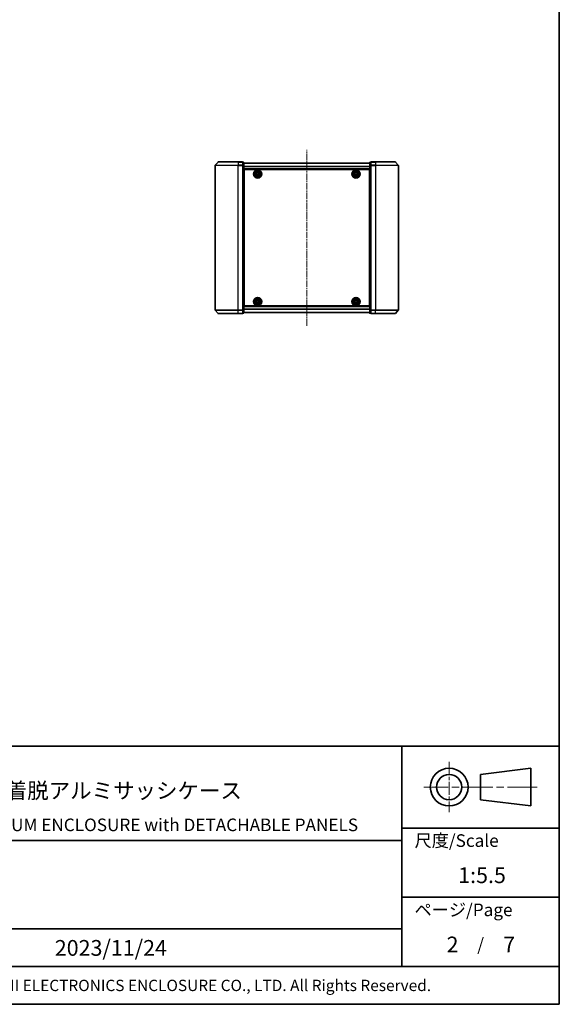
# Model space of a CAD drawing. Units: millimetres. Extents: x 0 to 7750, y 0 to 1546.
# Drawn here: x 2666 to 3138, y 0 to 860 of the extents above; entities that cross this region are included whole.
import ezdxf
from ezdxf.enums import TextEntityAlignment as Align

# ---------------------------------------------------------------- set-up
doc = ezdxf.new("R2010")
doc.units = ezdxf.units.MM
doc.linetypes.add('CHAIN', pattern=[0.35429999999999995, 0.2362, -0.0295, 0.0591, -0.0295])
for name, color, linetype, lineweight in [('Border (ISO)', 7, 'Continuous', 35), ('Centerline (ISO)', 131, 'Continuous', 18), ('Hatch (ISO)', 1, 'Continuous', 18), ('Title (ISO)', 7, 'Continuous', 35), ('Visible (ISO)', 7, 'Continuous', 35), ('Visible Narrow (ISO)', 7, 'Continuous', 25)]:
    doc.layers.add(name, color=color, linetype=linetype, lineweight=lineweight)
doc.styles.add('Note Text (TK)', font='MS PGothic.ttf')
doc.styles.add('文字スタイル40', font='MS PGothic.ttf')
doc.styles.add('文字スタイル67', font='arial.ttf')

# ---------------------------------------------------------------- blocks, each defined once
blk = doc.blocks.new('図面枠 tk図枠')
at = {"layer": 'Border (ISO)'}
for p in [(405.4999999999999, 289), (14.50000000000001, 8.000000000000007)]:
    blk.add_line(p, (405.4999999999999, 8.000000000000007), dxfattribs=at)
blk = doc.blocks.new('表題欄 コピー版 tk表題欄')
at = {"layer": 'Hatch (ISO)'}
h = blk.add_hatch(color=256, dxfattribs=at)
edge = h.paths.add_edge_path(flags=0)
edge.add_arc((95.444849922821, 237.346881026017), 0.5958259999999996, 269.9999999999897, 360)
edge.add_line((96.040675922821, 237.3468810260171), (96.04067592282095, 240.7585970260168))
edge.add_arc((95.44484992282096, 240.7585970260169), 0.5958259999999996, 0, 90.0000000000068)
edge.add_line((95.44484992282091, 241.3544230260169), (79.00658192282103, 241.3544230260169))
edge.add_arc((79.00658192282103, 240.7585970260169), 0.5958259999999996, 90, 180)
edge.add_line((78.41075592282102, 240.7585970260168), (78.41075592282081, 237.3468810260171))
edge.add_arc((79.00658192282081, 237.3468810260168), 0.5958259999999996, 180, 270.0000000000205)
edge.add_line((79.00658192282103, 236.7510550260168), (95.44484992282091, 236.751055026017))
edge = h.paths.add_edge_path()
edge.add_line((77.70882392282107, 241.0034570260169), (77.70882392282107, 237.1020210260171))
edge.add_arc((78.41075592282097, 237.102021026017), 0.7019319999998935, 180, 270.000000000008)
edge.add_line((78.41075592282105, 236.4000890260172), (96.04067592282101, 236.4000890260172))
edge.add_arc((96.040675922821, 237.102021026017), 0.7019319999998921, 270, 360)
edge.add_line((96.7426079228209, 237.1020210260171), (96.74260792282098, 241.0034570260169))
edge.add_arc((96.04067592282107, 241.003457026017), 0.7019319999998921, 0, 90.00000000000873)
edge.add_line((96.04067592282095, 241.705389026017), (78.41075592282105, 241.7053890260169))
edge.add_arc((78.41075592282105, 241.0034570260169), 0.7019319999999984, 90.00000000000072, 180)
for points in [[(78.94128592282102, 240.1954190260171), (78.94128592282102, 239.7056990260171), (79.79013392282097, 239.7056990260171), (79.79013392282097, 237.7060090260171), (80.37779792282102, 237.7060090260171), (80.37779792282102, 239.7056990260171), (81.22664592282104, 239.7056990260171), (81.22664592282104, 240.1954190260171)], [(85.55355153134052, 237.7060090260171), (84.81294043548178, 238.9396854897348), (84.28739592282106, 238.3724785432585), (84.28739592282106, 237.7060090260171), (83.76502792282103, 237.7060090260171), (83.76502792282103, 240.1954190260171), (84.28739592282106, 240.1954190260171), (84.28739592282106, 239.1472136578642), (85.2586086041826, 240.1954190260171), (85.97643794456017, 240.1954190260171), (85.18872726044239, 239.3452627384302), (86.172817922821, 237.7060090260171)], [(91.96090243223207, 240.1954190260171), (91.96090243223207, 237.7060090260171), (92.4791894322321, 237.7060090260171), (92.4791894322321, 238.7058540260171), (93.63819343223211, 238.7058540260171), (93.63819343223211, 237.7060090260171), (94.15648043223207, 237.7060090260171), (94.15648043223207, 240.1954190260171), (93.63819343223211, 240.1954190260171), (93.63819343223211, 239.195574026017), (92.4791894322321, 239.195574026017), (92.4791894322321, 240.1954190260171)], [(94.71149643223212, 240.1954190260171), (94.71149643223212, 237.7060090260171), (95.2338644322322, 237.7060090260171), (95.2338644322322, 240.1954190260171)]]:
    blk.add_hatch(color=256, dxfattribs=at).paths.add_polyline_path(points)
h = blk.add_hatch(color=256, dxfattribs=at)
h.paths.add_polyline_path([(82.45967999495221, 238.7589070260171), (81.8218998506899, 238.7589070260171), (82.14078992282104, 239.627313026017)], flags=0)
h.paths.add_polyline_path([(82.64850318183746, 238.2447010260171), (81.63307666380464, 238.2447010260171), (81.43526189659153, 237.7060090260171), (80.81854592282102, 237.7060090260171), (81.73268992282102, 240.1954190260171), (82.54888992282102, 240.1954190260171), (83.46303392282098, 237.7060090260171), (82.84631794905052, 237.7060090260171)])
h = blk.add_hatch(color=256, dxfattribs=at)
h.paths.add_polyline_path([(87.39654585068993, 238.7589070260171), (88.03432599495216, 238.7589070260171), (87.71543592282107, 239.627313026017)], flags=0)
h.paths.add_polyline_path([(87.00990789659151, 237.7060090260171), (87.20772266380467, 238.2447010260171), (88.22314918183736, 238.2447010260171), (88.42096394905047, 237.7060090260171), (89.03767992282091, 237.7060090260171), (88.123535922821, 240.1954190260171), (87.30733592282104, 240.1954190260171), (86.39319192282105, 237.7060090260171)])
h = blk.add_hatch(color=256, dxfattribs=at)
edge = h.paths.add_edge_path()
edge.add_arc((90.39257192282079, 238.9507140260171), 1.273272000000011, 38.55054079078439, 336.5820184016556)
edge.add_line((91.56096443223191, 238.4446700260172), (91.04202846323602, 238.6694270587604))
edge.add_ellipse((90.392571922821, 238.9507140260171), major_axis=(0, -0.7998759999999119), ratio=0.8673469387756529, start_angle=128.5505407907963, end_angle=426.582018401653, ccw=False)
edge.add_line((90.96328818027123, 239.4055047731898), (91.38834540645578, 239.7442231660233))
at = {"layer": 'Title (ISO)'}
for p, q in [((74.70882392282105, 245.052739026017), (255.7088239228211, 245.052739026017)), ((74.70882392282105, 204.052739026017), (74.70882392282105, 245.052739026017)), ((149.7088239228211, 245.052739026017), (149.7088239228211, 210.052739026017)), ((230.7088239228211, 245.052739026017), (230.7088239228211, 210.052739026017)), ((255.7088239228211, 245.052739026017), (255.7088239228211, 204.052739026017)), ((243.2088239228211, 240.552739026017), (251.2088239228211, 241.552739026017)), ((251.2088239228211, 235.552739026017), (251.2088239228211, 241.552739026017)), ((243.2088239228211, 240.552739026017), (243.2088239228211, 236.552739026017)), ((243.2088239228211, 236.552739026017), (251.2088239228211, 235.552739026017)), ((230.7088239228211, 232.052739026017), (255.7088239228211, 232.052739026017)), ((74.70882392282105, 230.052739026017), (230.7088239228211, 230.0527390260171)), ((99.70882392282105, 230.052739026017), (99.70882392282108, 216.052739026017)), ((124.708823922821, 230.052739026017), (124.708823922821, 216.052739026017)), ((230.7088239228211, 221.052739026017), (255.7088239228211, 221.052739026017)), ((74.70882392282105, 216.052739026017), (230.7088239228211, 216.052739026017)), ((255.7088239228211, 210.052739026017), (74.70882392282105, 210.052739026017)), ((74.70882392282105, 204.052739026017), (255.7088239228211, 204.052739026017))]:
    blk.add_line(p, q, dxfattribs=at)
at = {"layer": 'Title (ISO)', "color": 4, "linetype": 'CHAIN', "lineweight": 18, "ltscale": 8.889559745788574}
blk.add_line((238.2088239228211, 242.5527390260171), (238.2088239228211, 234.552739026017), dxfattribs=at)
at = {"layer": 'Title (ISO)', "color": 4, "linetype": 'CHAIN', "lineweight": 18, "ltscale": 20.00163269042969}
blk.add_line((252.2088239228211, 238.552739026017), (234.2088239228211, 238.552739026017), dxfattribs=at)
at = {"layer": 'Title (ISO)'}
for radius in [3, 2]:
    blk.add_circle((238.2088239228211, 238.5527390260171), radius, dxfattribs=at)
at = {"layer": 'Title (ISO)', "color": 1, "char_height": 2.000000029802322, "line_spacing_factor": 1.5, "style": 'Note Text (TK)'}
for s, insert, attachment_point in [('\\fＭＳ Ｐゴシック|b0|i0;{\\H2.0000;品名/Title}', (151.708823922821, 243.052739026017), 4), ('\\fＭＳ Ｐゴシック|b0|i0;{\\H2.0000;尺度/Scale}', (232.7088239228211, 230.052739026017), 4), ('\\fＭＳ Ｐゴシック|b0|i0;{\\H2.0000;承認/Approved}', (87.20882392282105, 228.052739026017), 5), ('\\fＭＳ Ｐゴシック|b0|i0;{\\H2.0000;検図/Checked}', (112.208823922821, 228.0527390260171), 5), ('\\fＭＳ Ｐゴシック|b0|i0;{\\H2.0000;製図/Created}', (137.208823922821, 228.052739026017), 5), ('\\fＭＳ Ｐゴシック|b0|i0;{\\H2.0000;ページ/Page}', (232.7088239228211, 219.052739026017), 4), ('\\fＭＳ Ｐゴシック|b0|i0;{\\H2.0000;作成日/Date}', (151.708823922821, 213.052739026017), 4)]:
    blk.add_mtext(s, dxfattribs=dict(at, insert=insert, attachment_point=attachment_point))
at = {"layer": 'Title (ISO)', "color": 7, "line_spacing_factor": 1.5, "style": 'Note Text (TK)'}
for s, insert, char_height, attachment_point in [('株式会社タカチ電機工業', (99.74260792282095, 239.052739026017), 2.5, 4), ('\\fArial|b0|i0;{\\H1.4986;TAKACHI ELECTRONICS ENCLOSURE CO., LTD.}', (99.74260792282095, 233.052739026017), 1.49859994649887, 4), ('\\fＭＳ Ｐゴシック|b0|i0;{\\H2.0000;/}', (243.2088239228211, 213.5527390260171), 2.000000029802322, 5), ('\\fMS PGothic|b0|i0;{\\H1.8000;本図面の著作権は株式会社タカチ電機工業に帰属します。 / Copyright (C)\xa0 TAKACHI ELECTRONICS ENCLOSURE CO., LTD. All Rights Reserved.}', (77.70882392282107, 207.052739026017), 1.800000071525573, 4)]:
    blk.add_mtext(s, dxfattribs=dict(at, insert=insert, char_height=char_height, attachment_point=attachment_point))
at = {"layer": 'Title (ISO)', "color": 7}
for tag, p, height, style in [('<品名>_001', (157.524164831912, 236.7388185714716), 2.5, 'Note Text (TK)'), ('<Title>_001', (157.708823922821, 231.5520568828656), 2.000000029802322, '文字スタイル67'), ('<尺度>_001', (239.6434830137302, 223.302739026017), 2.5, 'Note Text (TK)'), ('<型番>_001', (157.6576875571527, 219.9930798731327), 3.000000119209289, '文字スタイル40'), ('作成日_001', (175.5824034682756, 211.7814322078352), 2.5, 'Note Text (TK)'), ('<ページ_No.>_001', (237.7997330137302, 212.302739026017), 2.5, 'Note Text (TK)'), ('<総ページ数>_001', (246.7926307410029, 212.302739026017), 2.5, 'Note Text (TK)')]:
    blk.add_attdef(tag, p, '', height=height, dxfattribs=dict(at, style=style))
at = {"layer": 'Title (ISO)', "color": 7, "style": 'Note Text (TK)'}
blk.add_attdef('<部品サイズ>', text='', height=2.5, dxfattribs=at).set_placement((112.208823922821, 213.052739026017), align=Align.MIDDLE_CENTER)

msp = doc.modelspace()

# ---------------------------------------------------------------- linework, layer by layer
at = {"layer": 'Centerline (ISO)', "linetype": 'CHAIN', "ltscale": 23.99096870422363}
msp.add_line((2917.329778008699, 592.6740585655521), (2917.329778008699, 746.4568286044429), dxfattribs=at)
at = {"layer": 'Visible (ISO)'}
for p, q in [((2837.329778008699, 732.7068286044431), (2837.3297780087, 606.4240585655526)), ((2839.739824108615, 735.7074989048969), (2837.39931162482, 732.8988839243423)), ((2839.970290492494, 735.8154435849975), (2857.329778008699, 735.8154435849975)), ((2861.029778008699, 735.8154435849975), (2857.329778008699, 735.8154435849975)), ((2862.029778008699, 735.5154435849975), (2861.329778008699, 735.5154435849975)), ((2861.329778008699, 732.7068286044429), (2861.329778008699, 735.5154435849975)), ((2861.329778008699, 606.4240585655526), (2861.329778008699, 732.7068286044429)), ((2862.329778008699, 732.5258036368524), (2862.329778008699, 735.2154435849975)), ((2972.329778008699, 734.8654435849974), (2862.329778008699, 734.8654435849974)), ((2862.3297780087, 606.6050835331432), (2862.329778008699, 732.5258036368524)), ((2972.329778008699, 735.215443584997), (2972.329778008699, 732.525803636852)), ((2972.329778008699, 732.525803636852), (2972.329778008699, 606.6050835331424)), ((2973.329778008699, 735.5154435849972), (2972.629778008698, 735.5154435849972)), ((2973.329778008699, 735.5154435849972), (2973.329778008699, 732.7068286044426)), ((2973.329778008699, 732.7068286044426), (2973.329778008699, 606.4240585655518)), ((2977.329778008699, 735.8154435849971), (2973.629778008699, 735.8154435849971)), ((2977.329778008699, 735.8154435849971), (2994.689265524903, 735.8154435849971)), ((2994.919731908783, 735.7074989048965), (2997.260244392578, 732.8988839243422)), ((2997.329778008699, 606.4240585655518), (2997.329778008699, 732.7068286044426)), ((2862.329778008699, 729.3654435849973), (2972.329778008699, 729.3654435849974)), ((2862.579778008699, 725.8654435849974), (2862.329778008699, 725.8654435849974)), ((2862.579778008699, 725.3654435849974), (2862.329778008699, 725.3654435849974)), ((2862.579778008699, 724.8654435849974), (2862.329778008699, 724.8654435849974)), ((2862.329778008699, 722.8654435849975), (2862.579778008699, 722.8654435849975)), ((2862.579778008699, 610.0654435849978), (2862.579778008699, 729.0654435849975)), ((2862.579778008699, 729.0654435849975), (2972.079778008698, 729.0654435849975)), ((2873.07828634841, 725.008971931777), (2873.081298706928, 725.6339646722915)), ((2873.54078097639, 725.0067427864733), (2873.07828634841, 725.0089719317767)), ((2873.081298706928, 725.6339646722915), (2873.543793334909, 725.631735526988)), ((2874.011256921404, 724.0669642832272), (2874.013486066708, 724.5294589112082)), ((2874.636249661919, 724.0639519247088), (2874.011256921404, 724.0669642832272)), ((2874.021077210174, 726.1044406173054), (2874.023306355477, 726.5669352452863)), ((2874.023306355478, 726.5669352452863), (2874.648299095992, 726.563922886768)), ((2874.638478807223, 724.5264465526897), (2874.63624966192, 724.0639519247089)), ((2874.648299095992, 726.563922886768), (2874.646069950689, 726.1014282587869)), ((2875.578257310469, 724.9969224977036), (2875.115762682488, 724.999151643007)), ((2875.118775041006, 725.6241443835218), (2875.581269668987, 725.6219152382183)), ((2875.581269668987, 725.6219152382183), (2875.578257310469, 724.9969224977035)), ((2959.079778008698, 725.0029435849975), (2959.079778008698, 725.6279435849976)), ((2959.079778008698, 725.6279435849975), (2959.542278008699, 725.6279435849975)), ((2959.542278008699, 725.0029435849975), (2959.079778008698, 725.0029435849975)), ((2960.017278008699, 726.1029435849975), (2960.017278008699, 726.5654435849976)), ((2960.017278008698, 726.5654435849976), (2960.642278008699, 726.5654435849976)), ((2960.017278008699, 724.0654435849975), (2960.017278008699, 724.5279435849976)), ((2960.642278008699, 724.0654435849975), (2960.017278008698, 724.0654435849975)), ((2960.642278008698, 726.5654435849976), (2960.642278008698, 726.1029435849975)), ((2960.642278008698, 724.5279435849976), (2960.642278008698, 724.0654435849976)), ((2961.117278008698, 725.6279435849975), (2961.579778008699, 725.6279435849975)), ((2961.579778008699, 725.0029435849975), (2961.117278008698, 725.0029435849975)), ((2961.579778008699, 725.6279435849975), (2961.579778008699, 725.0029435849975)), ((2972.079778008698, 729.0654435849975), (2972.079778008698, 610.0654435849978)), ((2972.329778008699, 725.8654435849974), (2972.079778008699, 725.8654435849974)), ((2972.329778008699, 725.3654435849974), (2972.079778008699, 725.3654435849974)), ((2972.329778008699, 724.8654435849974), (2972.079778008699, 724.8654435849974)), ((2972.079778008699, 722.8654435849975), (2972.329778008699, 722.8654435849975)), ((2862.579778008699, 719.8654435849975), (2862.329778008699, 719.8654435849975)), ((2862.329778008699, 718.8654435849975), (2862.579778008699, 718.8654435849975)), ((2862.579778008699, 718.5154435849975), (2862.329778008699, 718.5154435849975)), ((2972.329778008699, 719.8654435849975), (2972.079778008699, 719.8654435849975)), ((2972.079778008699, 718.8654435849975), (2972.329778008699, 718.8654435849975)), ((2972.329778008699, 718.5154435849972), (2972.079778008698, 718.5154435849972)), ((2862.3297780087, 620.615443584998), (2862.579778008699, 620.615443584998)), ((2862.579778008699, 620.2654435849973), (2862.329778008699, 620.2654435849973)), ((2862.329778008699, 619.2654435849973), (2862.579778008699, 619.2654435849973)), ((2972.079778008698, 620.6154435849973), (2972.329778008699, 620.6154435849973)), ((2972.329778008699, 620.2654435849973), (2972.079778008699, 620.2654435849973)), ((2972.079778008699, 619.2654435849973), (2972.329778008699, 619.2654435849973)), ((2862.579778008699, 616.2654435849973), (2862.329778008699, 616.2654435849973)), ((2862.329778008699, 614.2654435849973), (2862.579778008699, 614.2654435849973)), ((2862.329778008699, 613.7654435849973), (2862.579778008699, 613.7654435849973)), ((2862.329778008699, 613.2654435849973), (2862.579778008699, 613.2654435849973)), ((2873.07969992546, 613.5032560839579), (2873.079856170058, 614.1282560644279)), ((2873.542199911008, 613.5031404629557), (2873.07969992546, 613.5032560839578)), ((2873.079856170058, 614.1282560644279), (2873.542356155605, 614.1281404434257)), ((2874.016965529269, 612.5655217463564), (2874.017081150271, 613.0280217319042)), ((2874.641965509739, 612.5653655017588), (2874.016965529269, 612.5655217463564)), ((2874.017474886656, 614.603021682689), (2874.017590507659, 615.0655216682369)), ((2874.017590507659, 615.0655216682369), (2874.642590488129, 615.0653654236393)), ((2874.642081130741, 613.0278654873068), (2874.641965509739, 612.5653655017588)), ((2874.642590488129, 615.0653654236393), (2874.642474867127, 614.6028654380914)), ((2875.57969984734, 613.5026311055678), (2875.117199861792, 613.5027467265699)), ((2875.11735610639, 614.12774670704), (2875.579856091937, 614.1276310860377)), ((2875.579856091937, 614.1276310860377), (2875.57969984734, 613.5026311055677)), ((2959.079778008698, 613.5029435849979), (2959.079778008698, 614.127943584998)), ((2959.079778008698, 614.127943584998), (2959.542278008699, 614.127943584998)), ((2959.542278008699, 613.5029435849979), (2959.079778008698, 613.5029435849979)), ((2960.017278008699, 614.6029435849978), (2960.017278008699, 615.0654435849979)), ((2960.017278008698, 615.0654435849979), (2960.642278008699, 615.0654435849979)), ((2960.017278008699, 612.5654435849979), (2960.017278008699, 613.027943584998)), ((2960.642278008699, 612.5654435849979), (2960.017278008698, 612.5654435849979)), ((2960.642278008698, 615.0654435849979), (2960.642278008698, 614.6029435849978)), ((2960.642278008698, 613.027943584998), (2960.642278008698, 612.565443584998)), ((2961.117278008698, 614.127943584998), (2961.579778008699, 614.127943584998)), ((2961.579778008699, 613.5029435849979), (2961.117278008698, 613.5029435849979)), ((2961.579778008699, 614.127943584998), (2961.579778008699, 613.5029435849979)), ((2972.329778008699, 616.2654435849973), (2972.079778008699, 616.2654435849973)), ((2972.079778008699, 614.2654435849973), (2972.329778008699, 614.2654435849973)), ((2972.079778008699, 613.7654435849973), (2972.329778008699, 613.7654435849973)), ((2972.079778008699, 613.2654435849973), (2972.329778008699, 613.2654435849973)), ((2839.739824108615, 603.4233882650989), (2837.39931162482, 606.2320032456533)), ((2857.329778008699, 603.3154435849982), (2839.970290492495, 603.3154435849982)), ((2857.329778008699, 603.3154435849982), (2861.029778008699, 603.3154435849982)), ((2861.329778008699, 603.6154435849982), (2861.329778008699, 606.4240585655526)), ((2861.329778008699, 603.6154435849982), (2862.029778008699, 603.6154435849982)), ((2972.329778008699, 609.7654435849973), (2862.329778008699, 609.7654435849973)), ((2862.3297780087, 603.915443584998), (2862.3297780087, 606.6050835331432)), ((2862.329778008699, 604.2654435849973), (2972.329778008699, 604.2654435849973)), ((2972.079778008698, 610.0654435849978), (2862.579778008699, 610.0654435849978)), ((2972.329778008699, 606.6050835331424), (2972.329778008699, 603.9154435849972)), ((2972.629778008698, 603.6154435849973), (2973.329778008699, 603.6154435849973)), ((2973.329778008699, 606.4240585655518), (2973.329778008699, 603.6154435849973)), ((2973.629778008699, 603.3154435849972), (2977.329778008699, 603.3154435849972)), ((2994.689265524903, 603.3154435849972), (2977.329778008699, 603.3154435849972)), ((2994.919731908783, 603.423388265098), (2997.260244392578, 606.2320032456524))]:
    msp.add_line(p, q, dxfattribs=at)
for centre, radius in [((2874.329778008699, 725.3154435849975), 3.599999999999988), ((2874.329778008699, 725.3154435849975), 3.499999999999989), ((2874.329778008699, 725.3154435849975), 2.699999999999992), ((2874.329778008699, 725.3154435849975), 2.599999999999992), ((2874.329778008699, 725.3154435849975), 2.464946977441639), ((2960.329778008699, 725.3154435849975), 3.599999999999988), ((2960.329778008699, 725.3154435849975), 3.499999999999989), ((2960.329778008699, 725.3154435849975), 2.699999999999992), ((2960.329778008699, 725.3154435849975), 2.599999999999992), ((2960.329778008699, 725.3154435849975), 2.464946977441639), ((2874.329778008699, 613.8154435849978), 3.599999999999988), ((2874.329778008699, 613.8154435849978), 3.499999999999989), ((2874.329778008699, 613.8154435849978), 2.699999999999992), ((2874.329778008699, 613.8154435849978), 2.599999999999992), ((2874.329778008699, 613.8154435849978), 2.46494697744164), ((2960.329778008699, 613.815443584998), 3.599999999999988), ((2960.329778008699, 613.815443584998), 3.499999999999989), ((2960.329778008699, 613.815443584998), 2.699999999999992), ((2960.329778008699, 613.815443584998), 2.599999999999992), ((2960.329778008699, 613.815443584998), 2.46494697744164)]:
    msp.add_circle(centre, radius, dxfattribs=at)
for centre, radius, start, end in [((2837.629778008699, 732.7068286044431), 0.2999999999999969, 140.1944289077243, 180), ((2839.970290492494, 735.5154435849975), 0.3000000000000014, 90, 140.1944289077243), ((2861.029778008699, 735.5154435849975), 0.3000000000000014, 0, 90), ((2862.029778008699, 735.2154435849975), 0.3000000000000014, 0, 90), ((2972.629778008698, 735.215443584997), 0.2999999999999987, 90, 180), ((2973.629778008699, 735.5154435849972), 0.2999999999999999, 90, 180), ((2994.689265524903, 735.5154435849972), 0.3000000000000021, 39.80557109227564, 90), ((2997.029778008699, 732.7068286044426), 0.2999999999999999, 0, 39.80557109227564), ((2837.629778008699, 606.4240585655526), 0.3000000000000014, 180, 219.8055710922756), ((2839.970290492495, 603.6154435849982), 0.3000000000000014, 219.8055710922756, 270), ((2861.029778008699, 603.6154435849982), 0.2999999999999991, 270, 0), ((2862.029778008699, 603.915443584998), 0.2999999999999991, 270, 0), ((2972.629778008698, 603.9154435849972), 0.3000000000000021, 180, 270), ((2973.629778008699, 603.6154435849973), 0.3000000000000021, 180, 270), ((2994.689265524903, 603.6154435849973), 0.3000000000000021, 270, 320.1944289077243), ((2997.029778008699, 606.4240585655518), 0.2999999999999999, 320.1944289077243, 0)]:
    msp.add_arc(centre, radius, start, end, dxfattribs=at)
for points in [[(2874.013486066708, 724.5294589112082), (2874.013772542433, 724.5888958100248), (2874.002232237568, 724.6525073594099), (2873.954375952723, 724.769820433704), (2873.918055768124, 724.8235202204337), (2873.833908729212, 724.9084823366599), (2873.780561543466, 724.9453184694266), (2873.66371522715, 724.9943033626367), (2873.600217875207, 725.0064563107481), (2873.54078097639, 725.0067427864733)], [(2873.543793334909, 725.631735526988), (2873.603230233726, 725.6314490512631), (2873.666841783111, 725.6429893561278), (2873.784154857405, 725.6908456409732), (2873.837854644135, 725.727165825572), (2873.922816760361, 725.8113128644845), (2873.959652893128, 725.8646600502294), (2874.008637786338, 725.9815063665459), (2874.02079073445, 726.0450037184885), (2874.021077210174, 726.1044406173054)], [(2875.115762682488, 724.999151643007), (2875.056325783671, 724.999438118732), (2874.992714234286, 724.9878978138673), (2874.875401159992, 724.9400415290219), (2874.821701373262, 724.903721344423), (2874.736739257036, 724.8195743055106), (2874.69990312427, 724.7662271197656), (2874.650918231059, 724.6493808034492), (2874.638765282947, 724.5858834515066), (2874.638478807223, 724.5264465526897)], [(2874.646069950689, 726.1014282587869), (2874.645783474964, 726.0419913599703), (2874.657323779829, 725.9783798105852), (2874.705180064674, 725.861066736291), (2874.741500249273, 725.8073669495614), (2874.825647288185, 725.7224048333352), (2874.87899447393, 725.6855687005685), (2874.995840790246, 725.6365838073583), (2875.059338142189, 725.6244308592469), (2875.118775041006, 725.6241443835218)], [(2959.542278008699, 725.6279435849975), (2959.601715597893, 725.6279435849975), (2959.665270786762, 725.639790349088), (2959.782351841984, 725.6882115005359), (2959.835875949913, 725.7247900840853), (2959.92043150961, 725.8093456437825), (2959.95701009316, 725.8628697517117), (2960.005431244609, 725.9799508069342), (2960.017278008698, 726.0435059958028), (2960.017278008698, 726.1029435849975)], [(2960.017278008698, 724.5279435849976), (2960.017278008698, 724.5873811741923), (2960.005431244609, 724.6509363630609), (2959.95701009316, 724.7680174182834), (2959.92043150961, 724.8215415262126), (2959.835875949913, 724.9060970859098), (2959.782351841984, 724.9426756694592), (2959.665270786762, 724.991096820907), (2959.601715597893, 725.0029435849975), (2959.542278008699, 725.0029435849975)], [(2960.642278008699, 726.1029435849975), (2960.642278008699, 726.0435059958028), (2960.654124772788, 725.9799508069341), (2960.702545924237, 725.8628697517117), (2960.739124507786, 725.8093456437824), (2960.823680067483, 725.7247900840853), (2960.877204175413, 725.6882115005359), (2960.994285230635, 725.639790349088), (2961.057840419503, 725.6279435849975), (2961.117278008698, 725.6279435849975)], [(2961.117278008698, 725.0029435849975), (2961.057840419503, 725.0029435849975), (2960.994285230635, 724.991096820907), (2960.877204175413, 724.9426756694592), (2960.823680067483, 724.9060970859098), (2960.739124507786, 724.8215415262125), (2960.702545924237, 724.7680174182834), (2960.654124772788, 724.6509363630609), (2960.642278008699, 724.5873811741923), (2960.642278008699, 724.5279435849976)], [(2874.017081150271, 613.0280217319042), (2874.017096009155, 613.0874593192418), (2874.005265133682, 613.1510174677131), (2873.956873252999, 613.2681106241463), (2873.920308051157, 613.3216438747326), (2873.835773632261, 613.4062205699468), (2873.782258670333, 613.4428125329175), (2873.665189723639, 613.491262952104), (2873.601637498345, 613.5031256040721), (2873.542199911008, 613.5031404629557)], [(2873.542356155605, 614.1281404434257), (2873.601793742942, 614.1281255845423), (2873.665351891414, 614.1399564600146), (2873.782445047848, 614.1883483406976), (2873.835978298434, 614.22491354254), (2873.920554993648, 614.3094479614359), (2873.957146956618, 614.3629629233628), (2874.005597375806, 614.4800318700572), (2874.017460027774, 614.5435840953513), (2874.017474886656, 614.6030216826889)], [(2875.117199861792, 613.5027467265699), (2875.057762274455, 613.5027615854534), (2874.994204125984, 613.4909307099811), (2874.87711096955, 613.442538829298), (2874.823577718964, 613.4059736274558), (2874.73900102375, 613.3214392085598), (2874.70240906078, 613.2679242466329), (2874.653958641592, 613.1508552999384), (2874.642095989624, 613.0873030746442), (2874.642081130741, 613.0278654873068)], [(2874.642474867127, 614.6028654380914), (2874.642460008243, 614.5434278507539), (2874.654290883716, 614.4798697022825), (2874.702682764399, 614.3627765458494), (2874.739247966241, 614.309243295263), (2874.823782385137, 614.2246666000489), (2874.877297347064, 614.1880746370782), (2874.994366293759, 614.1396242178917), (2875.057918519053, 614.1277615659236), (2875.11735610639, 614.12774670704)], [(2959.542278008699, 614.127943584998), (2959.601715597893, 614.127943584998), (2959.665270786762, 614.1397903490883), (2959.782351841984, 614.1882115005363), (2959.835875949913, 614.2247900840858), (2959.92043150961, 614.309345643783), (2959.95701009316, 614.3628697517121), (2960.005431244609, 614.4799508069345), (2960.017278008698, 614.5435059958031), (2960.017278008698, 614.6029435849978)], [(2960.017278008698, 613.027943584998), (2960.017278008698, 613.0873811741928), (2960.005431244609, 613.1509363630613), (2959.95701009316, 613.2680174182836), (2959.92043150961, 613.3215415262131), (2959.835875949913, 613.4060970859101), (2959.782351841984, 613.4426756694596), (2959.665270786762, 613.4910968209076), (2959.601715597893, 613.5029435849979), (2959.542278008699, 613.5029435849979)], [(2960.642278008699, 614.6029435849978), (2960.642278008699, 614.5435059958031), (2960.654124772788, 614.4799508069344), (2960.702545924237, 614.3628697517121), (2960.739124507786, 614.3093456437829), (2960.823680067483, 614.2247900840858), (2960.877204175413, 614.1882115005363), (2960.994285230635, 614.1397903490883), (2961.057840419503, 614.127943584998), (2961.117278008698, 614.127943584998)], [(2961.117278008698, 613.5029435849979), (2961.057840419503, 613.5029435849979), (2960.994285230635, 613.4910968209076), (2960.877204175413, 613.4426756694596), (2960.823680067483, 613.4060970859101), (2960.739124507786, 613.3215415262129), (2960.702545924237, 613.2680174182836), (2960.654124772788, 613.1509363630613), (2960.642278008699, 613.0873811741928), (2960.642278008699, 613.027943584998)]]:
    msp.add_open_spline(points, degree=3, knots=[0, 0, 0, 0, 0.0179369428946619, 0.0179369428946619, 0.0358738857893238, 0.0358738857893238, 0.0538108286839857, 0.0538108286839857, 0.0717477715786476, 0.0717477715786476, 0.0717477715786476, 0.0717477715786476], dxfattribs=at)
at = {"layer": 'Visible Narrow (ISO)'}
for p, q in [((2857.329778008699, 732.7068286044431), (2837.3297780087, 732.7068286044431)), ((2837.39931162482, 732.8988839243423), (2857.329778008699, 732.8988839243423)), ((2857.329778008699, 735.7074989048969), (2839.739824108615, 735.7074989048969)), ((2857.329778008699, 735.7074989048969), (2857.329778008699, 735.8154435849975)), ((2857.329778008699, 735.7074989048969), (2861.029778008699, 735.7074989048969)), ((2857.329778008699, 735.7074989048969), (2857.329778008699, 732.8988839243423)), ((2861.029778008699, 732.8988839243423), (2857.329778008699, 732.8988839243423)), ((2857.329778008699, 732.8988839243423), (2857.329778008699, 732.7068286044429)), ((2857.329778008699, 732.7068286044429), (2861.029778008699, 732.7068286044431)), ((2857.329778008699, 606.4240585655526), (2857.329778008699, 732.7068286044429)), ((2861.029778008699, 735.7074989048969), (2861.029778008699, 735.8154435849975)), ((2861.029778008699, 735.7074989048969), (2861.029778008699, 732.8988839243423)), ((2861.029778008699, 732.7068286044431), (2861.029778008699, 732.8988839243424)), ((2861.029778008699, 732.7068286044431), (2861.329778008699, 732.7068286044431)), ((2861.029778008699, 732.7068286044429), (2861.029778008699, 606.4240585655526)), ((2861.329778008699, 735.4074989048967), (2862.029778008699, 735.4074989048967)), ((2862.029778008699, 732.7178589567518), (2861.329778008699, 732.7178589567518)), ((2861.329778008699, 732.5258036368524), (2862.029778008699, 732.5258036368524)), ((2862.029778008699, 735.4074989048967), (2862.029778008699, 735.5154435849975)), ((2862.029778008699, 735.4074989048967), (2862.029778008699, 732.7178589567518)), ((2862.029778008699, 732.5258036368524), (2862.029778008699, 732.7178589567518)), ((2862.029778008699, 732.5258036368524), (2862.329778008699, 732.5258036368524)), ((2862.029778008699, 732.5258036368524), (2862.029778008699, 606.6050835331432)), ((2862.329778008699, 734.7934804649303), (2972.329778008699, 734.7934804649303)), ((2972.329778008699, 731.921070477894), (2862.329778008699, 731.921070477894)), ((2862.329778008699, 731.7930335979611), (2972.329778008699, 731.7930335979611)), ((2972.329778008699, 732.525803636852), (2972.629778008698, 732.525803636852)), ((2972.629778008698, 735.5154435849972), (2972.629778008698, 735.4074989048966)), ((2972.629778008698, 735.4074989048966), (2973.329778008699, 735.4074989048966)), ((2972.629778008698, 732.7178589567515), (2972.629778008698, 735.4074989048966)), ((2973.329778008699, 732.7178589567515), (2972.629778008698, 732.7178589567515)), ((2972.629778008698, 732.7178589567515), (2972.629778008698, 732.525803636852)), ((2972.629778008698, 732.525803636852), (2973.329778008699, 732.525803636852)), ((2972.629778008698, 606.6050835331424), (2972.629778008698, 732.525803636852)), ((2973.329778008699, 732.7068286044426), (2973.629778008699, 732.7068286044426)), ((2973.629778008699, 735.8154435849971), (2973.629778008699, 735.7074989048965)), ((2973.629778008699, 735.7074989048965), (2977.329778008699, 735.7074989048965)), ((2973.629778008699, 732.8988839243422), (2973.629778008699, 735.7074989048965)), ((2977.329778008699, 732.8988839243422), (2973.629778008699, 732.8988839243422)), ((2973.629778008699, 732.8988839243422), (2973.629778008699, 732.7068286044426)), ((2973.629778008699, 732.7068286044426), (2977.329778008699, 732.7068286044426)), ((2973.629778008699, 606.4240585655518), (2973.629778008699, 732.7068286044426)), ((2977.329778008699, 735.7074989048965), (2977.329778008699, 735.8154435849971)), ((2994.919731908783, 735.7074989048965), (2977.329778008699, 735.7074989048965)), ((2977.329778008699, 735.7074989048965), (2977.329778008699, 732.8988839243422)), ((2977.329778008699, 732.8988839243422), (2977.329778008699, 732.7068286044426)), ((2977.329778008699, 732.8988839243422), (2997.260244392578, 732.8988839243422)), ((2997.329778008698, 732.7068286044426), (2977.329778008699, 732.7068286044426)), ((2977.329778008699, 732.7068286044426), (2977.329778008699, 606.4240585655517)), ((2972.329778008699, 729.6654435849974), (2862.329778008699, 729.6654435849974)), ((2862.579778008699, 723.4897076537094), (2862.329778008699, 723.4897076537094)), ((2862.329778008699, 723.2775756193535), (2862.579778008699, 723.2775756193535)), ((2862.579778008699, 722.9533115506415), (2862.329778008699, 722.9533115506415)), ((2862.329778008699, 722.5654435849974), (2862.579778008699, 722.5654435849974)), ((2972.329778008699, 723.4897076537094), (2972.079778008699, 723.4897076537094)), ((2972.079778008699, 723.2775756193535), (2972.329778008699, 723.2775756193535)), ((2972.329778008699, 722.9533115506415), (2972.079778008699, 722.9533115506415)), ((2972.079778008699, 722.5654435849974), (2972.329778008699, 722.5654435849974)), ((2862.579778008699, 720.1654435849974), (2862.329778008699, 720.1654435849974)), ((2862.329778008699, 719.7775756193535), (2862.579778008699, 719.7775756193535)), ((2862.579778008699, 719.4533115506414), (2862.329778008699, 719.4533115506414)), ((2862.329778008699, 719.2411795162855), (2862.579778008699, 719.2411795162855)), ((2862.579778008699, 719.1654435849974), (2862.329778008699, 719.1654435849974)), ((2862.329778008699, 718.2154435849976), (2862.579778008699, 718.2154435849976)), ((2972.329778008699, 720.1654435849974), (2972.079778008699, 720.1654435849974)), ((2972.079778008699, 719.7775756193535), (2972.329778008699, 719.7775756193535)), ((2972.329778008699, 719.4533115506414), (2972.079778008699, 719.4533115506414)), ((2972.079778008699, 719.2411795162855), (2972.329778008699, 719.2411795162855)), ((2972.329778008699, 719.1654435849975), (2972.079778008699, 719.1654435849975)), ((2972.079778008698, 718.215443584997), (2972.329778008699, 718.215443584997)), ((2862.579778008699, 620.9154435849981), (2862.3297780087, 620.9154435849981)), ((2862.329778008699, 619.9654435849973), (2862.579778008699, 619.9654435849973)), ((2862.579778008699, 619.8897076537093), (2862.329778008699, 619.8897076537093)), ((2862.329778008699, 619.6775756193533), (2862.579778008699, 619.6775756193533)), ((2862.579778008699, 619.3533115506414), (2862.329778008699, 619.3533115506414)), ((2972.329778008699, 620.9154435849973), (2972.079778008698, 620.9154435849973)), ((2972.079778008699, 619.9654435849973), (2972.329778008699, 619.9654435849973)), ((2972.329778008699, 619.8897076537093), (2972.079778008699, 619.8897076537093)), ((2972.079778008699, 619.6775756193533), (2972.329778008699, 619.6775756193533)), ((2972.329778008699, 619.3533115506414), (2972.079778008699, 619.3533115506414)), ((2862.329778008699, 618.9654435849973), (2862.579778008699, 618.9654435849973)), ((2862.579778008699, 616.5654435849972), (2862.329778008699, 616.5654435849972)), ((2862.329778008699, 616.1775756193533), (2862.579778008699, 616.1775756193533)), ((2862.579778008699, 615.8533115506413), (2862.329778008699, 615.8533115506413)), ((2862.329778008699, 615.6411795162854), (2862.579778008699, 615.6411795162854)), ((2972.079778008699, 618.9654435849973), (2972.329778008699, 618.9654435849973)), ((2972.329778008699, 616.5654435849972), (2972.079778008699, 616.5654435849972)), ((2972.079778008699, 616.1775756193533), (2972.329778008699, 616.1775756193533)), ((2972.329778008699, 615.8533115506413), (2972.079778008699, 615.8533115506413)), ((2972.079778008699, 615.6411795162854), (2972.329778008699, 615.6411795162854)), ((2837.3297780087, 606.4240585655526), (2857.329778008699, 606.4240585655526)), ((2857.329778008699, 606.2320032456533), (2837.39931162482, 606.2320032456533)), ((2839.739824108615, 603.4233882650989), (2857.329778008699, 603.4233882650989)), ((2861.029778008699, 606.4240585655526), (2857.329778008699, 606.4240585655526)), ((2857.329778008699, 606.2320032456532), (2857.329778008699, 606.4240585655526)), ((2857.329778008699, 606.2320032456532), (2861.029778008699, 606.2320032456532)), ((2857.329778008699, 603.4233882650989), (2857.329778008699, 606.2320032456532)), ((2861.029778008699, 603.4233882650989), (2857.329778008699, 603.4233882650989)), ((2857.329778008699, 603.4233882650989), (2857.329778008699, 603.3154435849982)), ((2861.329778008699, 606.4240585655526), (2861.029778008699, 606.4240585655526)), ((2861.029778008699, 606.2320032456532), (2861.029778008699, 606.4240585655526)), ((2861.029778008699, 606.2320032456532), (2861.029778008699, 603.4233882650989)), ((2861.029778008699, 603.3154435849982), (2861.029778008699, 603.4233882650989)), ((2862.029778008699, 606.6050835331432), (2861.329778008699, 606.6050835331432)), ((2861.329778008699, 606.4130282132438), (2862.029778008699, 606.4130282132438)), ((2862.029778008699, 603.7233882650988), (2861.329778008699, 603.7233882650988)), ((2862.3297780087, 606.6050835331432), (2862.029778008699, 606.6050835331432)), ((2862.029778008699, 606.4130282132438), (2862.029778008699, 606.6050835331432)), ((2862.029778008699, 606.4130282132438), (2862.029778008699, 603.7233882650988)), ((2862.029778008699, 603.615443584998), (2862.029778008699, 603.7233882650988)), ((2862.329778008699, 609.4654435849973), (2972.329778008699, 609.4654435849973)), ((2972.329778008699, 607.3378535720336), (2862.329778008699, 607.3378535720335)), ((2862.329778008699, 607.2098166921007), (2972.329778008699, 607.2098166921007)), ((2972.329778008699, 604.3374067050644), (2862.329778008699, 604.3374067050644)), ((2972.629778008698, 606.6050835331424), (2972.329778008699, 606.6050835331424)), ((2973.329778008699, 606.6050835331424), (2972.629778008698, 606.6050835331424)), ((2972.629778008698, 606.6050835331424), (2972.629778008698, 606.413028213243)), ((2972.629778008698, 606.413028213243), (2973.329778008699, 606.413028213243)), ((2972.629778008698, 603.723388265098), (2972.629778008698, 606.413028213243)), ((2973.329778008699, 603.723388265098), (2972.629778008698, 603.723388265098)), ((2972.629778008698, 603.7233882650979), (2972.629778008698, 603.6154435849973)), ((2973.629778008699, 606.4240585655518), (2973.329778008699, 606.4240585655518)), ((2977.329778008699, 606.4240585655518), (2973.629778008699, 606.4240585655518)), ((2973.629778008699, 606.4240585655518), (2973.629778008699, 606.2320032456524)), ((2973.629778008699, 606.2320032456524), (2977.329778008699, 606.2320032456524)), ((2973.629778008699, 603.423388265098), (2973.629778008699, 606.2320032456524)), ((2977.329778008699, 603.423388265098), (2973.629778008699, 603.423388265098)), ((2973.629778008699, 603.423388265098), (2973.629778008699, 603.3154435849972)), ((2977.329778008699, 606.2320032456524), (2977.329778008699, 606.4240585655518)), ((2977.329778008699, 606.4240585655518), (2997.329778008698, 606.4240585655518)), ((2997.260244392578, 606.2320032456524), (2977.329778008699, 606.2320032456524)), ((2977.329778008699, 603.423388265098), (2977.329778008699, 606.2320032456524)), ((2977.329778008699, 603.423388265098), (2977.329778008699, 603.3154435849972)), ((2977.329778008699, 603.423388265098), (2994.919731908783, 603.423388265098))]:
    msp.add_line(p, q, dxfattribs=at)
for centre, radius in [((2874.329778008699, 725.3154435849975), 2.462366997644408), ((2874.329778008699, 725.3154435849975), 2.252340303448609), ((2874.329778008699, 725.3154435849975), 2.113030436183159), ((2960.329778008699, 725.3154435849975), 2.46236699764441), ((2960.329778008699, 725.3154435849975), 2.252340303448609), ((2960.329778008699, 725.3154435849975), 2.11303043618316), ((2874.329778008699, 613.8154435849978), 2.46236699764441), ((2874.329778008699, 613.8154435849978), 2.25234030344861), ((2874.329778008699, 613.8154435849978), 2.113030436183161), ((2960.329778008699, 613.815443584998), 2.46236699764441), ((2960.329778008699, 613.815443584998), 2.25234030344861), ((2960.329778008699, 613.815443584998), 2.113030436183161)]:
    msp.add_circle(centre, radius, dxfattribs=at)
for centre, major_axis, ratio, start_param, end_param in [((2861.029778008699, 735.5154435849975), (0.299999999999998, 1e-16), 0.6401843996644923, 0, 1.570796326794896), ((2861.029778008699, 732.7068286044429), (0.3000000000000056, 1e-16), 0.6401843996644887, 0, 1.570796326794896), ((2862.029778008699, 735.2154435849975), (0.2999999999999991, 1e-16), 0.6401843996644822, 0, 1.570796326794896), ((2862.029778008699, 732.5258036368524), (0.2999999999999964, 1e-16), 0.6401843996644784, 0, 1.570796326794896), ((2972.629778008698, 735.215443584997), (-0.299999999999998, 0), 0.6401843996644772, 4.712388980384689, 6.283185307179584), ((2972.629778008698, 732.525803636852), (-0.299999999999999, 0), 0.6401843996644772, 4.712388980384689, 6.283185307179584), ((2973.629778008699, 735.5154435849972), (-0.3000000000000038, 0), 0.6401843996644944, 4.712388980384689, 6.283185307179584), ((2973.629778008699, 732.7068286044426), (-0.299999999999999, 0), 0.6401843996644944, 4.712388980384689, 6.283185307179584), ((2861.029778008699, 606.4240585655526), (0.299999999999998, 1e-16), 0.6401843996644896, 4.712388980384689, 6.283185307179584), ((2861.029778008699, 603.6154435849982), (0.3000000000000038, 8e-16), 0.6401843996644934, 4.712388980384687, 6.283185307179575), ((2862.029778008699, 606.6050835331432), (0.2999999999999991, 1e-16), 0.6401843996644795, 4.712388980384689, 6.283185307179584), ((2862.029778008699, 603.915443584998), (0.2999999999999964, 1e-16), 0.6401843996644793, 4.712388980384689, 6.283185307179584), ((2972.629778008698, 606.6050835331424), (-0.3000000000000032, 0), 0.6401843996644679, 0, 1.570796326794896), ((2972.629778008698, 603.9154435849972), (-0.299999999999998, 0), 0.6401843996644505, 1e-15, 1.570796326794896), ((2973.629778008699, 606.4240585655518), (-0.3000000000000038, 0), 0.6401843996644966, 0, 1.570796326794896), ((2973.629778008699, 603.6154435849973), (-0.299999999999999, 0), 0.6401843996644966, 1e-15, 1.570796326794896)]:
    msp.add_ellipse(centre, major_axis=major_axis, ratio=ratio, start_param=start_param, end_param=end_param, dxfattribs=at)

# ---------------------------------------------------------------- block references
at = {"xscale": 5.5, "yscale": 5.5, "zscale": 5.5}
msp.add_blockref('図面枠 tk図枠', (907.7499999999998, -44.00000000000004), dxfattribs=at)
ref = msp.add_blockref('表題欄 コピー版 tk表題欄', (1731.601468424484, -1122.290064643093), dxfattribs=dict(xscale=5.5, yscale=5.5, zscale=5.5))
ref.add_attrib('<品名>_001', 'パネル着脱アルミサッシケース', (2597.984375, 179.7734374999999), dxfattribs={"layer": 'Title (ISO)', "color": 7, "height": 13.75, "style": 'Note Text (TK)'})
ref.add_attrib('<尺度>_001', '1:5.5', (3049.640625, 105.875), dxfattribs={"layer": 'Title (ISO)', "color": 7, "height": 13.75, "style": 'Note Text (TK)'})
ref.add_attrib('作成日_001', '2023/11/24', (2697.109373504062, 42.39062479161648), dxfattribs={"layer": 'Title (ISO)', "color": 7, "height": 13.75, "style": 'Note Text (TK)'})
ref.add_attrib('<Title>_001', 'ALUMINIUM ENCLOSURE with DETACHABLE PANELS', (2599, 151.246248212667), dxfattribs={"layer": 'Title (ISO)', "color": 7, "height": 11.00000016391277, "style": '文字スタイル67'})
ref.add_attrib('<ページ_No.>_001', '2', (3039.499999999999, 45.37499999999996), dxfattribs={"layer": 'Title (ISO)', "color": 7, "height": 13.75, "style": 'Note Text (TK)'})
ref.add_attrib('<総ページ数>_001', '7', (3088.9609375, 45.37499999999996), dxfattribs={"layer": 'Title (ISO)', "color": 7, "height": 13.75, "style": 'Note Text (TK)'})

doc.saveas('drawing.dxf')
